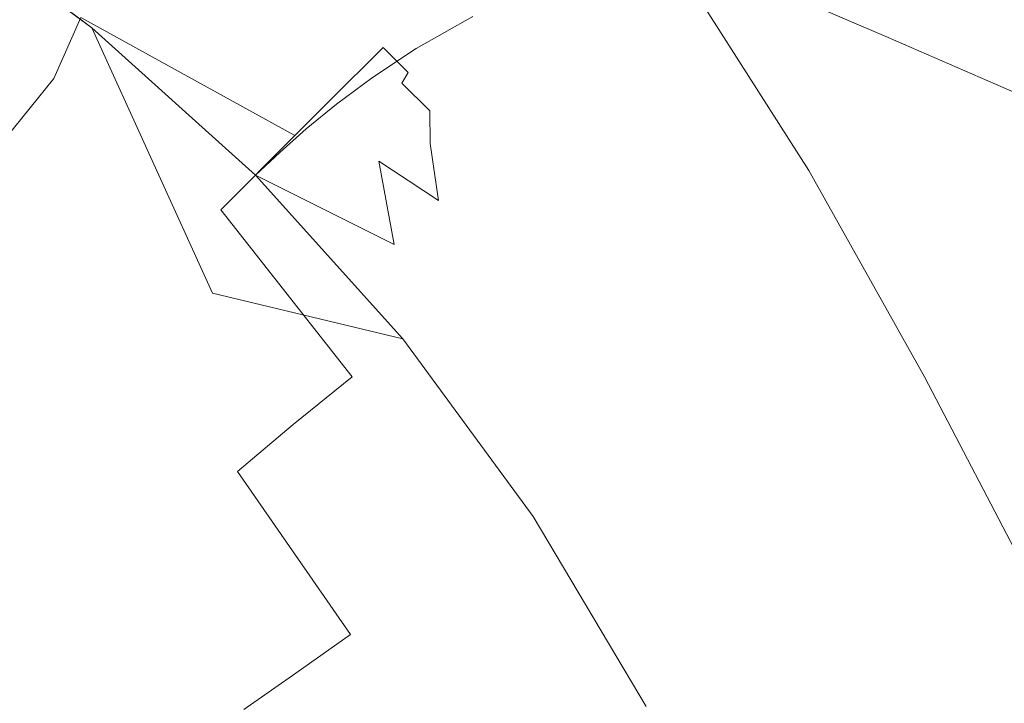
# Model space of a CAD drawing. Extents: x -61 to 61, y -190 to 24.
# Drawn here: x 8 to 13, y 6 to 10 of the extents above; entities that cross this region are included whole.
import ezdxf

# ---------------------------------------------------------------- set-up
doc = ezdxf.new("R2010")
doc.units = 0
doc.header["$LTSCALE"] = 500
doc.header["$MEASUREMENT"] = 0
doc.layers.add('FERRO_CHROM', color=7, linetype='Continuous')

msp = doc.modelspace()

# ---------------------------------------------------------------- linework, layer by layer
at = {"layer": 'FERRO_CHROM', "lineweight": 0}
for points, invisible_edges in [([(13.9796, 7.2241), (12.9566, 11.7598), (15.2213, 12.1941), (16.3339, 8.6364)], 15), ([(11.4237, 6.1127), (10.5659, 11.4635), (12.9566, 11.7598), (13.9796, 7.2241)], 15), ([(8.6016, 5.7596), (5.6794, 5.7941), (5.3686, 11.5703), (8.0149, 11.4474)], 15), ([(11.4237, 6.1127), (8.6016, 5.7596), (8.0149, 11.4474), (10.5659, 11.4635)], 15), ([(12.6929, 10.685, 32.9867), (11.4811, 11.3034, 33.3923), (11.4542, 10.4718, 34.5998), (12.752, 9.9114, 33.8522)], 11), ([(9.0061, 10.7664, 37.0627), (10.0457, 9.8494, 37.0282), (10.3706, 10.0326, 36.369), (9.2853, 10.9757, 36.3891)], 13), ([(7.0488, 10.9404, 39.8158), (7.9763, 10.3469, 39.9285), (8.1842, 9.9683, 39.604), (7.1651, 10.7333, 39.604)], 11), ([(7.2719, 10.871, 39.1618), (7.1651, 10.717, 39.604), (8.1842, 9.9683, 39.604), (8.3078, 10.1115, 39.1502)], 13), ([(7.7576, 8.7062, 39.604), (7.1651, 10.7333, 39.604), (8.1842, 9.9683, 39.604), (8.8762, 8.4455, 39.604)], 11), ([(8.7806, 10.5822, 37.6527), (9.7942, 9.6825, 37.6122), (10.0457, 9.8494, 37.0282), (9.0061, 10.7664, 37.0627)], 13), ([(7.7576, 8.694, 39.604), (8.8762, 8.4455, 39.604), (8.1842, 9.9683, 39.604), (7.1651, 10.717, 39.604)], 15), ([(7.783, 10.6772, 40.2227), (8.4813, 10.3343, 40.5767), (8.7252, 9.9195, 40.2404), (7.9763, 10.3469, 39.9285)], 15), ([(13.8106, 10.1536, 32.4997), (12.6929, 10.685, 32.9867), (12.752, 9.9114, 33.8522), (13.8109, 9.4518, 33.2732)], 11), ([(6.8968, 10.2938, 47.8428), (7.967, 9.6776, 47.7029), (8.1202, 10.0269, 47.2113), (7.0161, 10.5875, 47.4291)], 13), ([(8.7806, 10.5822, 37.6527), (8.5958, 10.4144, 38.1882), (9.5873, 9.53, 38.1503), (9.7942, 9.6825, 37.6122)], 11), ([(11.7191, 9.1228, 35.6858), (12.2977, 9.1491, 34.9996), (11.4542, 10.4718, 34.5998), (10.7981, 10.2343, 35.6052)], 13), ([(13.0839, 8.9495, 34.3661), (12.752, 9.9114, 33.8522), (11.4542, 10.4718, 34.5998), (12.2977, 9.1491, 34.9996)], 15), ([(8.5958, 10.4144, 38.1882), (8.4416, 10.2589, 38.6828), (9.4138, 9.3882, 38.654), (9.5873, 9.53, 38.1503)], 11), ([(9.0571, 10.2464, 45.5766), (8.5622, 10.401, 46.1483), (8.8539, 10.039, 46.4143), (9.3272, 9.95, 45.7616)], 15), ([(7.9763, 10.3469, 39.9285), (8.7252, 9.9195, 40.2404), (9.1224, 9.1224, 39.604), (8.1842, 9.9683, 39.604)], 11), ([(8.0315, 10.383, 46.8416), (8.1202, 10.0269, 47.2113), (9.3497, 9.3497, 46.828), (8.8539, 10.039, 46.4143)], 15), ([(6.7052, 9.9836, 48.3036), (7.6942, 9.3401, 48.2403), (7.967, 9.6776, 47.7029), (6.8968, 10.2938, 47.8428)], 13), ([(8.9776, 10.1726, 41.1394), (9.2036, 9.83, 40.894), (8.7252, 9.9195, 40.2404), (8.4813, 10.3343, 40.5767)], 15), ([(8.4416, 10.2589, 38.6828), (8.3078, 10.1115, 39.1502), (9.2625, 9.2535, 39.1347), (9.4138, 9.3882, 38.654)], 11), ([(9.3618, 10.1813, 44.8945), (9.0571, 10.2464, 45.5766), (9.3272, 9.95, 45.7616), (9.5673, 9.9823, 44.985)], 15), ([(11.2922, 8.9802, 36.368), (11.7191, 9.1228, 35.6858), (10.7981, 10.2343, 35.6052), (10.3706, 10.0326, 36.369)], 15), ([(9.3036, 10.1245, 41.8364), (9.487, 9.9028, 41.7195), (9.2036, 9.83, 40.894), (8.9776, 10.1726, 41.1394)], 15), ([(9.522, 10.1533, 44.1522), (9.3618, 10.1813, 44.8945), (9.5673, 9.9823, 44.985), (9.6901, 10.0019, 44.1859)], 15), ([(8.3078, 10.1115, 39.1502), (8.1842, 9.9683, 39.604), (9.1224, 9.1224, 39.604), (9.2625, 9.2535, 39.1347)], 11), ([(9.4913, 10.1226, 42.5932), (9.6505, 9.9623, 42.547), (9.487, 9.9028, 41.7195), (9.3036, 10.1245, 41.8364)], 15), ([(9.5583, 10.1409, 43.3762), (9.7122, 9.9986, 43.3711), (9.6505, 9.9623, 42.547), (9.4913, 10.1226, 42.5932)], 15), ([(9.5583, 10.1409, 43.3762), (9.522, 10.1533, 44.1522), (9.6901, 10.0019, 44.1859), (9.7122, 9.9986, 43.3711)], 15), ([(7.967, 9.6776, 47.7029), (8.9242, 8.9242, 47.6197), (9.3497, 9.3497, 46.828), (8.1202, 10.0269, 47.2113)], 9), ([(9.3272, 9.95, 45.7616), (8.8539, 10.039, 46.4143), (9.3497, 9.3497, 46.828), (9.6269, 9.6269, 45.8597)], 11), ([(9.6901, 10.0019, 44.1859), (9.5673, 9.9823, 44.985), (9.7729, 9.7729, 45.0275), (9.8472, 9.8472, 44.1996)], 11), ([(9.7122, 9.9986, 43.3711), (9.8554, 9.8554, 43.3688), (9.8036, 9.8036, 42.5278), (9.6505, 9.9623, 42.547)], 15), ([(9.7122, 9.9986, 43.3711), (9.6901, 10.0019, 44.1859), (9.8472, 9.8472, 44.1996), (9.8554, 9.8554, 43.3688)], 11), ([(10.961, 8.8309, 36.9891), (11.2922, 8.9802, 36.368), (10.3706, 10.0326, 36.369), (10.0457, 9.8494, 37.0282)], 15), ([(8.8762, 8.4455, 39.604), (8.1842, 9.9683, 39.604), (9.1224, 9.1224, 39.604), (9.9683, 8.1842, 39.604)], 15), ([(8.8762, 8.4455, 39.604), (9.9683, 8.1842, 39.604), (9.1224, 9.1224, 39.604), (8.1842, 9.9683, 39.604)], 15), ([(9.5673, 9.9823, 44.985), (9.3272, 9.95, 45.7616), (9.6269, 9.6269, 45.8597), (9.7729, 9.7729, 45.0275)], 11), ([(9.6505, 9.9623, 42.547), (9.8036, 9.8036, 42.5278), (9.6816, 9.6816, 41.6627), (9.487, 9.9028, 41.7195)], 15), ([(9.2036, 9.83, 40.894), (9.4794, 9.4794, 40.7593), (9.1224, 9.1224, 39.604), (8.7252, 9.9195, 40.2404)], 15), ([(9.487, 9.9028, 41.7195), (9.6816, 9.6816, 41.6627), (9.4794, 9.4794, 40.7593), (9.2036, 9.83, 40.894)], 15), ([(13.969, 8.629, 33.7979), (13.8109, 9.4518, 33.2732), (12.752, 9.9114, 33.8522), (13.0839, 8.9495, 34.3661)], 15), ([(10.0019, 9.6901, 44.1859), (9.8472, 9.8472, 44.1996), (9.7729, 9.7729, 45.0275), (9.9823, 9.5673, 44.9849)], 15), ([(10.6988, 8.6839, 37.5628), (10.961, 8.8309, 36.9891), (10.0457, 9.8494, 37.0282), (9.7942, 9.6825, 37.6122)], 15), ([(9.9986, 9.7122, 43.3711), (9.9623, 9.6505, 42.547), (9.8036, 9.8036, 42.5278), (9.8554, 9.8554, 43.3688)], 7), ([(9.9986, 9.7122, 43.3711), (9.8554, 9.8554, 43.3688), (9.8472, 9.8472, 44.1996), (10.0019, 9.6901, 44.1859)], 15), ([(9.9823, 9.5673, 44.9849), (9.7729, 9.7729, 45.0275), (9.6269, 9.6269, 45.8597), (9.95, 9.3273, 45.7616)], 15), ([(9.9623, 9.6505, 42.547), (9.9028, 9.487, 41.7195), (9.6816, 9.6816, 41.6627), (9.8036, 9.8036, 42.5278)], 15), ([(7.6942, 9.3401, 48.2403), (8.5856, 8.5856, 48.2053), (8.9242, 8.9242, 47.6197), (7.967, 9.6776, 47.7029)], 15), ([(9.9028, 9.487, 41.7195), (9.83, 9.2036, 40.894), (9.4794, 9.4794, 40.7593), (9.6816, 9.6816, 41.6627)], 15), ([(10.6988, 8.6839, 37.5628), (9.7942, 9.6825, 37.6122), (9.5873, 9.53, 38.1503), (10.4791, 8.5487, 38.1027)], 15), ([(10.1409, 9.5583, 43.3762), (10.1226, 9.4913, 42.5932), (9.9623, 9.6505, 42.547), (9.9986, 9.7122, 43.3711)], 9), ([(10.1533, 9.522, 44.1522), (10.0019, 9.6901, 44.1859), (9.9823, 9.5673, 44.9849), (10.1813, 9.3618, 44.8945)], 15), ([(10.1409, 9.5583, 43.3762), (9.9986, 9.7122, 43.3711), (10.0019, 9.6901, 44.1859), (10.1533, 9.522, 44.1522)], 15), ([(9.95, 9.3273, 45.7616), (9.6269, 9.6269, 45.8597), (9.3497, 9.3497, 46.828), (10.039, 8.8539, 46.4143)], 15), ([(10.1226, 9.4913, 42.5932), (10.1245, 9.3036, 41.8364), (9.9028, 9.487, 41.7195), (9.9623, 9.6505, 42.547)], 15), ([(10.1813, 9.3618, 44.8945), (9.9823, 9.5673, 44.9849), (9.95, 9.3273, 45.7616), (10.2464, 9.0571, 45.5766)], 15), ([(10.2816, 9.383, 43.3826), (10.2808, 9.3145, 42.6547), (10.1226, 9.4913, 42.5932), (10.1409, 9.5583, 43.3762)], 15), ([(10.2816, 9.383, 43.3826), (10.1409, 9.5583, 43.3762), (10.1533, 9.522, 44.1522), (10.3006, 9.3343, 44.1058)], 15), ([(10.4791, 8.5487, 38.1027), (9.5873, 9.53, 38.1503), (9.4138, 9.3882, 38.654), (10.2912, 8.4223, 38.6172)], 15), ([(10.2808, 9.3145, 42.6547), (10.3209, 9.1165, 41.9602), (10.1245, 9.3036, 41.8364), (10.1226, 9.4913, 42.5932)], 11), ([(10.3006, 9.3343, 44.1058), (10.1533, 9.522, 44.1522), (10.1813, 9.3618, 44.8945), (10.3561, 9.1528, 44.7933)], 15), ([(9.83, 9.2036, 40.894), (9.9195, 8.7252, 40.2404), (9.1224, 9.1224, 39.604), (9.4794, 9.4794, 40.7593)], 15), ([(10.1245, 9.3036, 41.8364), (10.1726, 8.9776, 41.1394), (9.83, 9.2036, 40.894), (9.9028, 9.487, 41.7195)], 13), ([(10.2912, 8.4223, 38.6172), (9.4138, 9.3882, 38.654), (9.2625, 9.2535, 39.1347), (10.1244, 8.3018, 39.1148)], 15), ([(10.4197, 9.1757, 43.3883), (10.433, 9.1086, 42.7202), (10.2808, 9.3145, 42.6547), (10.2816, 9.383, 43.3826)], 15), ([(10.4197, 9.1757, 43.3883), (10.2816, 9.383, 43.3826), (10.3006, 9.3343, 44.1058), (10.4429, 9.1185, 44.0541)], 15), ([(7.4243, 9.0191, 48.7475), (8.2739, 8.2739, 48.734), (8.5856, 8.5856, 48.2053), (7.6942, 9.3401, 48.2403)], 15), ([(9.6776, 7.967, 47.7029), (10.0269, 8.1202, 47.2113), (9.3497, 9.3497, 46.828), (8.9242, 8.9242, 47.6197)], 15), ([(10.383, 8.0315, 46.8416), (10.039, 8.8539, 46.4143), (9.3497, 9.3497, 46.828), (10.0269, 8.1202, 47.2113)], 15), ([(10.2464, 9.0571, 45.5766), (9.95, 9.3273, 45.7616), (10.039, 8.8539, 46.4143), (10.401, 8.5622, 46.1483)], 15), ([(10.3561, 9.1528, 44.7933), (10.1813, 9.3618, 44.8945), (10.2464, 9.0571, 45.5766), (10.466, 8.8224, 45.4139)], 15), ([(10.4429, 9.1185, 44.0541), (10.3006, 9.3343, 44.1058), (10.3561, 9.1528, 44.7933), (10.5117, 8.9286, 44.6893)], 15), ([(10.3209, 9.1165, 41.9602), (10.4243, 8.7762, 41.3371), (10.1726, 8.9776, 41.1394), (10.1245, 9.3036, 41.8364)], 11), ([(10.433, 9.1086, 42.7202), (10.4941, 8.9105, 42.0815), (10.3209, 9.1165, 41.9602), (10.2808, 9.3145, 42.6547)], 15), ([(10.1244, 8.3018, 39.1148), (9.2625, 9.2535, 39.1347), (9.1224, 9.1224, 39.604), (9.9683, 8.1842, 39.604)], 15), ([(10.1726, 8.9776, 41.1394), (10.3343, 8.4813, 40.5767), (9.9195, 8.7252, 40.2404), (9.83, 9.2036, 40.894)], 11), ([(10.5117, 8.9286, 44.6893), (10.3561, 9.1528, 44.7933), (10.466, 8.8224, 45.4139), (10.6352, 8.598, 45.2656)], 15), ([(10.4197, 9.1757, 43.3883), (10.4429, 9.1185, 44.0541), (10.5793, 8.8658, 44.0045), (10.5546, 8.9258, 43.3917)], 15), ([(10.4197, 9.1757, 43.3883), (10.5546, 8.9258, 43.3917), (10.5753, 8.8618, 42.7781), (10.433, 9.1086, 42.7202)], 15), ([(10.3469, 7.9763, 39.9285), (9.9683, 8.1842, 39.604), (9.1224, 9.1224, 39.604), (9.9195, 8.7252, 40.2404)], 9), ([(10.4941, 8.9105, 42.0815), (10.6143, 8.5748, 41.5039), (10.4243, 8.7762, 41.3371), (10.3209, 9.1165, 41.9602)], 15), ([(10.433, 9.1086, 42.7202), (10.5753, 8.8618, 42.7781), (10.6461, 8.6706, 42.1908), (10.4941, 8.9105, 42.0815)], 15), ([(10.4429, 9.1185, 44.0541), (10.5117, 8.9286, 44.6893), (10.6532, 8.6779, 44.5904), (10.5793, 8.8658, 44.0045)], 15), ([(12.0837, 7.8432, 36.362), (12.4749, 7.9373, 35.7693), (11.7191, 9.1228, 35.6858), (11.2922, 8.9802, 36.368)], 15), ([(12.4749, 7.9373, 35.7693), (12.9606, 7.9662, 35.1854), (12.2977, 9.1491, 34.9996), (11.7191, 9.1228, 35.6858)], 13), ([(13.5645, 7.8884, 34.6318), (13.0839, 8.9495, 34.3661), (12.2977, 9.1491, 34.9996), (12.9606, 7.9662, 35.1854)], 15), ([(10.466, 8.8224, 45.4139), (10.2464, 9.0571, 45.5766), (10.401, 8.5622, 46.1483), (10.6486, 8.3275, 45.9366)], 15), ([(7.1651, 8.7151, 49.2238), (7.9857, 7.9857, 49.217), (8.2739, 8.2739, 48.734), (7.4243, 9.0191, 48.7475)], 15), ([(7.1129, 6.4886, 39.604), (6.5861, 8.966, 39.604), (7.7576, 8.7062, 39.604), (8.3562, 6.7025, 39.604)], 15), ([(10.4243, 8.7762, 41.3371), (10.6135, 8.2811, 40.8232), (10.3343, 8.4813, 40.5767), (10.1726, 8.9776, 41.1394)], 15), ([(10.5117, 8.9286, 44.6893), (10.6352, 8.598, 45.2656), (10.7802, 8.3582, 45.1237), (10.6532, 8.6779, 44.5904)], 15), ([(10.5546, 8.9258, 43.3917), (10.5793, 8.8658, 44.0045), (10.7222, 8.5589, 43.9616), (10.6982, 8.617, 43.3935)], 15), ([(10.5546, 8.9258, 43.3917), (10.6982, 8.617, 43.3935), (10.7213, 8.5579, 42.8251), (10.5753, 8.8618, 42.7781)], 15), ([(11.7632, 7.7253, 36.9419), (12.0837, 7.8432, 36.362), (11.2922, 8.9802, 36.368), (10.961, 8.8309, 36.9891)], 15), ([(14.2499, 7.7316, 34.1222), (13.969, 8.629, 33.7979), (13.0839, 8.9495, 34.3661), (13.5645, 7.8884, 34.6318)], 15), ([(7.1129, 6.4559, 39.604), (8.3562, 6.6943, 39.604), (7.7576, 8.694, 39.604), (6.5861, 8.917, 39.604)], 15), ([(9.3401, 7.6942, 48.2403), (9.6776, 7.967, 47.7029), (8.9242, 8.9242, 47.6197), (8.5856, 8.5856, 48.2053)], 13), ([(10.4941, 8.9105, 42.0815), (10.6461, 8.6706, 42.1908), (10.7719, 8.349, 41.657), (10.6143, 8.5748, 41.5039)], 15), ([(10.6976, 7.8319, 46.5593), (10.401, 8.5622, 46.1483), (10.039, 8.8539, 46.4143), (10.383, 8.0315, 46.8416)], 15), ([(10.6352, 8.598, 45.2656), (10.466, 8.8224, 45.4139), (10.6486, 8.3275, 45.9366), (10.8226, 8.1183, 45.7548)], 15), ([(10.5753, 8.8618, 42.7781), (10.7213, 8.5579, 42.8251), (10.7917, 8.3829, 42.283), (10.6461, 8.6706, 42.1908)], 15), ([(10.5793, 8.8658, 44.0045), (10.6532, 8.6779, 44.5904), (10.7934, 8.3847, 44.5033), (10.7222, 8.5589, 43.9616)], 15), ([(11.4971, 7.5999, 37.5052), (11.7632, 7.7253, 36.9419), (10.961, 8.8309, 36.9891), (10.6988, 8.6839, 37.5628)], 15), ([(10.6143, 8.5748, 41.5039), (10.8051, 8.0951, 41.0192), (10.6135, 8.2811, 40.8232), (10.4243, 8.7762, 41.3371)], 15), ([(7.1651, 8.7151, 49.2238), (6.9242, 8.4288, 49.6685), (7.7176, 7.7176, 49.6658), (7.9857, 7.9857, 49.217)], 15), ([(8.3562, 6.7025, 39.604), (7.7576, 8.7062, 39.604), (8.8762, 8.4455, 39.604), (9.5492, 6.9303, 39.604)], 15), ([(10.6772, 7.783, 40.2227), (10.3469, 7.9763, 39.9285), (9.9195, 8.7252, 40.2404), (10.3343, 8.4813, 40.5767)], 15), ([(8.3562, 6.6943, 39.604), (9.5492, 6.9303, 39.604), (8.8762, 8.4455, 39.604), (7.7576, 8.694, 39.604)], 15), ([(11.4971, 7.5999, 37.5052), (10.6988, 8.6839, 37.5628), (10.4791, 8.5487, 38.1027), (11.2689, 7.4834, 38.0479)], 15), ([(10.6461, 8.6706, 42.1908), (10.7917, 8.3829, 42.283), (10.9099, 8.093, 41.7937), (10.7719, 8.349, 41.657)], 15), ([(10.6532, 8.6779, 44.5904), (10.7802, 8.3582, 45.1237), (10.912, 8.0953, 44.9925), (10.7934, 8.3847, 44.5033)], 15), ([(10.6352, 8.598, 45.2656), (10.8226, 8.1183, 45.7548), (10.9643, 7.9029, 45.5785), (10.7802, 8.3582, 45.1237)], 15), ([(10.6982, 8.617, 43.3935), (10.7222, 8.5589, 43.9616), (10.8843, 8.1805, 43.9302), (10.8626, 8.2329, 43.394)], 15), ([(10.6982, 8.617, 43.3935), (10.8626, 8.2329, 43.394), (10.8843, 8.1805, 42.8578), (10.7213, 8.5579, 42.8251)], 15), ([(9.0191, 7.4243, 48.7475), (9.3401, 7.6942, 48.2403), (8.5856, 8.5856, 48.2053), (8.2739, 8.2739, 48.734)], 15), ([(11.2689, 7.4834, 38.0479), (10.4791, 8.5487, 38.1027), (10.2912, 8.4223, 38.6172), (11.0691, 7.3736, 38.5752)], 15), ([(10.9218, 7.6522, 46.33), (10.6486, 8.3275, 45.9366), (10.401, 8.5622, 46.1483), (10.6976, 7.8319, 46.5593)], 15), ([(10.6143, 8.5748, 41.5039), (10.7719, 8.349, 41.657), (10.9573, 7.8937, 41.2039), (10.8051, 8.0951, 41.0192)], 15), ([(10.7213, 8.5579, 42.8251), (10.8843, 8.1805, 42.8578), (10.9453, 8.0332, 42.3532), (10.7917, 8.3829, 42.283)], 15), ([(10.7222, 8.5589, 43.9616), (10.7934, 8.3847, 44.5033), (10.9453, 8.0332, 44.4349), (10.8843, 8.1805, 43.9302)], 15), ([(10.911, 7.6188, 40.4566), (10.6772, 7.783, 40.2227), (10.3343, 8.4813, 40.5767), (10.6135, 8.2811, 40.8232)], 15), ([(9.5492, 6.9303, 39.604), (8.8762, 8.4455, 39.604), (9.9683, 8.1842, 39.604), (10.717, 7.1651, 39.604)], 13), ([(9.5492, 6.9303, 39.604), (10.717, 7.1651, 39.604), (9.9683, 8.1842, 39.604), (8.8762, 8.4455, 39.604)], 15), ([(11.0691, 7.3736, 38.5752), (10.2912, 8.4223, 38.6172), (10.1244, 8.3018, 39.1148), (10.8883, 7.2682, 39.0921)], 15), ([(10.7917, 8.3829, 42.283), (10.9453, 8.0332, 42.3532), (11.0414, 7.8012, 41.9116), (10.9099, 8.093, 41.7937)], 15), ([(10.7934, 8.3847, 44.5033), (10.912, 8.0953, 44.9925), (11.0414, 7.8012, 44.8764), (10.9453, 8.0332, 44.4349)], 15), ([(11.0832, 7.4814, 46.1284), (10.8226, 8.1183, 45.7548), (10.6486, 8.3275, 45.9366), (10.9218, 7.6522, 46.33)], 15), ([(10.7719, 8.349, 41.657), (10.9099, 8.093, 41.7937), (11.0797, 7.681, 41.3804), (10.9573, 7.8937, 41.2039)], 15), ([(10.7802, 8.3582, 45.1237), (10.9643, 7.9029, 45.5785), (11.0815, 7.6833, 45.4062), (10.912, 8.0953, 44.9925)], 15), ([(8.7151, 7.1651, 49.2238), (9.0191, 7.4243, 48.7475), (8.2739, 8.2739, 48.734), (7.9857, 7.9857, 49.217)], 15), ([(10.8883, 7.2682, 39.0921), (10.1244, 8.3018, 39.1148), (9.9683, 8.1842, 39.604), (10.717, 7.1651, 39.604)], 15), ([(11.0778, 7.4647, 40.659), (10.911, 7.6188, 40.4566), (10.6135, 8.2811, 40.8232), (10.8051, 8.0951, 41.0192)], 15), ([(10.8626, 8.2329, 43.394), (10.8843, 8.1805, 43.9302), (11.0779, 7.7131, 43.9151), (11.0596, 7.7573, 43.394)], 15), ([(10.8626, 8.2329, 43.394), (11.0596, 7.7573, 43.394), (11.0779, 7.7131, 42.873), (10.8843, 8.1805, 42.8578)], 15), ([(10.9281, 7.0488, 39.8158), (10.717, 7.1651, 39.604), (9.9683, 8.1842, 39.604), (10.3469, 7.9763, 39.9285)], 13), ([(10.8843, 8.1805, 43.9302), (10.9453, 8.0332, 44.4349), (11.1249, 7.5995, 44.4011), (11.0779, 7.7131, 43.9151)], 15), ([(10.8843, 8.1805, 42.8578), (11.0779, 7.7131, 42.873), (11.1249, 7.5995, 42.387), (10.9453, 8.0332, 42.3532)], 15), ([(10.2938, 6.8968, 47.8428), (10.5875, 7.0161, 47.4291), (10.0269, 8.1202, 47.2113), (9.6776, 7.967, 47.7029)], 15), ([(10.8542, 7.0151, 47.0995), (10.383, 8.0315, 46.8416), (10.0269, 8.1202, 47.2113), (10.5875, 7.0161, 47.4291)], 15), ([(11.0778, 7.4647, 40.659), (10.8051, 8.0951, 41.0192), (10.9573, 7.8937, 41.2039), (11.2072, 7.3015, 40.8589)], 15), ([(11.0832, 7.4814, 46.1284), (11.2093, 7.3082, 45.9289), (10.9643, 7.9029, 45.5785), (10.8226, 8.1183, 45.7548)], 15), ([(10.9099, 8.093, 41.7937), (11.0414, 7.8012, 41.9116), (11.1823, 7.4611, 41.5515), (11.0797, 7.681, 41.3804)], 15), ([(10.912, 8.0953, 44.9925), (11.0815, 7.6833, 45.4062), (11.1823, 7.4611, 45.2365), (11.0414, 7.8012, 44.8764)], 15), ([(11.0825, 6.941, 46.8312), (10.6976, 7.8319, 46.5593), (10.383, 8.0315, 46.8416), (10.8542, 7.0151, 47.0995)], 15), ([(10.9453, 8.0332, 44.4349), (11.0414, 7.8012, 44.8764), (11.1929, 7.4355, 44.817), (11.1249, 7.5995, 44.4011)], 15), ([(10.9453, 8.0332, 42.3532), (11.1249, 7.5995, 42.387), (11.1929, 7.4355, 41.9711), (11.0414, 7.8012, 41.9116)], 15), ([(8.7151, 7.1651, 49.2238), (7.9857, 7.9857, 49.217), (7.7176, 7.7176, 49.6658), (8.4288, 6.9242, 49.6685)], 15), ([(9.9836, 6.7052, 48.3036), (10.2938, 6.8968, 47.8428), (9.6776, 7.967, 47.7029), (9.3401, 7.6942, 48.2403)], 11), ([(11.1219, 6.9353, 40.0225), (10.9281, 7.0488, 39.8158), (10.3469, 7.9763, 39.9285), (10.6772, 7.783, 40.2227)], 15), ([(13.1462, 6.731, 35.7801), (13.5737, 6.7915, 35.2524), (12.9606, 7.9662, 35.1854), (12.4749, 7.9373, 35.7693)], 13), ([(14.0699, 6.8175, 34.7528), (13.5645, 7.8884, 34.6318), (12.9606, 7.9662, 35.1854), (13.5737, 6.7915, 35.2524)], 15), ([(12.7791, 6.6461, 36.3267), (13.1462, 6.731, 35.7801), (12.4749, 7.9373, 35.7693), (12.0837, 7.8432, 36.362)], 15), ([(11.2072, 7.3015, 40.8589), (10.9573, 7.8937, 41.2039), (11.0797, 7.681, 41.3804), (11.3051, 7.1396, 41.0663)], 15), ([(11.2093, 7.3082, 45.9289), (11.3057, 7.1413, 45.7217), (11.0815, 7.6833, 45.4062), (10.9643, 7.9029, 45.5785)], 15), ([(11.2611, 6.8409, 46.6017), (10.9218, 7.6522, 46.33), (10.6976, 7.8319, 46.5593), (11.0825, 6.941, 46.8312)], 15), ([(11.0414, 7.8012, 44.8764), (11.1823, 7.4611, 45.2365), (11.2594, 7.2749, 45.096), (11.1929, 7.4355, 44.817)], 15), ([(11.0414, 7.8012, 41.9116), (11.1929, 7.4355, 41.9711), (11.2594, 7.2749, 41.6921), (11.1823, 7.4611, 41.5515)], 15), ([(12.4637, 6.547, 36.8831), (12.7791, 6.6461, 36.3267), (12.0837, 7.8432, 36.362), (11.7632, 7.7253, 36.9419)], 15), ([(11.281, 6.8274, 40.2186), (11.1219, 6.9353, 40.0225), (10.6772, 7.783, 40.2227), (10.911, 7.6188, 40.4566)], 15), ([(11.3012, 7.1739, 43.394), (11.3155, 7.1394, 42.8671), (11.0779, 7.7131, 42.873), (11.0596, 7.7573, 43.394)], 15), ([(11.3012, 7.1739, 43.394), (11.0596, 7.7573, 43.394), (11.0779, 7.7131, 43.9151), (11.3155, 7.1394, 43.9209)], 15), ([(8.4288, 6.9242, 49.6685), (7.7176, 7.7176, 49.6658), (7.4721, 7.4721, 50.0722), (8.1638, 6.7036, 50.0729)], 15), ([(9.6676, 6.489, 48.7744), (9.9836, 6.7052, 48.3036), (9.3401, 7.6942, 48.2403), (9.0191, 7.4243, 48.7475)], 11), ([(11.3155, 7.1394, 42.8671), (11.3486, 7.0594, 42.37), (11.1249, 7.5995, 42.387), (11.0779, 7.7131, 42.873)], 15), ([(11.3155, 7.1394, 43.9209), (11.0779, 7.7131, 43.9151), (11.1249, 7.5995, 44.4011), (11.3486, 7.0594, 44.4181)], 15), ([(11.3057, 7.1413, 45.7217), (11.3777, 6.9893, 45.4969), (11.1823, 7.4611, 45.2365), (11.0815, 7.6833, 45.4062)], 15), ([(12.1916, 6.4438, 37.4401), (12.4637, 6.547, 36.8831), (11.7632, 7.7253, 36.9419), (11.4971, 7.5999, 37.5052)], 15), ([(11.3976, 6.7262, 46.3903), (11.0832, 7.4814, 46.1284), (10.9218, 7.6522, 46.33), (11.2611, 6.8409, 46.6017)], 15), ([(11.3051, 7.1396, 41.0663), (11.0797, 7.681, 41.3804), (11.1823, 7.4611, 41.5515), (11.3777, 6.9893, 41.2912)], 15), ([(11.4076, 6.7195, 40.4138), (11.281, 6.8274, 40.2186), (10.911, 7.6188, 40.4566), (11.0778, 7.4647, 40.659)], 15), ([(11.3486, 7.0594, 42.37), (11.3908, 6.9576, 41.9325), (11.1929, 7.4355, 41.9711), (11.1249, 7.5995, 42.387)], 15), ([(11.3486, 7.0594, 44.4181), (11.1249, 7.5995, 44.4011), (11.1929, 7.4355, 44.817), (11.3908, 6.9576, 44.8555)], 15), ([(12.1916, 6.4438, 37.4401), (11.4971, 7.5999, 37.5052), (11.2689, 7.4834, 38.0479), (11.9542, 6.3467, 37.9886)], 15), ([(8.1638, 6.7036, 50.0729), (7.4721, 7.4721, 50.0722), (7.2513, 7.2513, 50.4284), (7.9237, 6.5055, 50.4284)], 15), ([(11.9542, 6.3467, 37.9886), (11.2689, 7.4834, 38.0479), (11.0691, 7.3736, 38.5752), (11.7429, 6.2542, 38.5306)], 15), ([(11.4076, 6.7195, 40.4138), (11.0778, 7.4647, 40.659), (11.2072, 7.3015, 40.8589), (11.5037, 6.606, 40.6177)], 15), ([(11.3976, 6.7262, 46.3903), (11.4997, 6.6087, 46.1768), (11.2093, 7.3082, 45.9289), (11.0832, 7.4814, 46.1284)], 15), ([(11.3777, 6.9893, 41.2912), (11.1823, 7.4611, 41.5515), (11.2594, 7.2749, 41.6921), (11.4109, 6.9091, 41.5684)], 15), ([(11.3777, 6.9893, 45.4969), (11.4109, 6.9091, 45.2197), (11.2594, 7.2749, 45.096), (11.1823, 7.4611, 45.2365)], 15), ([(9.3553, 6.2674, 49.2373), (9.6676, 6.489, 48.7744), (9.0191, 7.4243, 48.7475), (8.7151, 7.1651, 49.2238)], 13), ([(11.3908, 6.9576, 41.9325), (11.4109, 6.9091, 41.5684), (11.2594, 7.2749, 41.6921), (11.1929, 7.4355, 41.9711)], 15), ([(11.3908, 6.9576, 44.8555), (11.1929, 7.4355, 44.817), (11.2594, 7.2749, 45.096), (11.4109, 6.9091, 45.2197)], 15), ([(11.7429, 6.2542, 38.5306), (11.0691, 7.3736, 38.5752), (10.8883, 7.2682, 39.0921), (11.549, 6.1647, 39.0684)], 15), ([(11.5037, 6.606, 40.6177), (11.2072, 7.3015, 40.8589), (11.3051, 7.1396, 41.0663), (11.5726, 6.499, 40.8457)], 15), ([(11.4997, 6.6087, 46.1768), (11.5716, 6.4997, 45.944), (11.3057, 7.1413, 45.7217), (11.2093, 7.3082, 45.9289)], 15), ([(7.9237, 6.5055, 50.4284), (7.2513, 7.2513, 50.4284), (7.0577, 7.0577, 50.7263), (7.7121, 6.3318, 50.7263)], 15), ([(11.549, 6.1647, 39.0684), (10.8883, 7.2682, 39.0921), (10.717, 7.1651, 39.604), (11.3638, 6.0768, 39.604)], 15), ([(11.5764, 6.5096, 43.394), (11.5862, 6.486, 42.8502), (11.3155, 7.1394, 42.8671), (11.3012, 7.1739, 43.394)], 15), ([(11.5764, 6.5096, 43.394), (11.3012, 7.1739, 43.394), (11.3155, 7.1394, 43.9209), (11.5862, 6.486, 43.9379)], 15), ([(12.4774, 0), (11.4237, 6.1127), (13.9796, 7.2241), (15.2551, 3.1371)], 15), ([(9.3553, 6.2674, 49.2373), (8.7151, 7.1651, 49.2238), (8.4288, 6.9242, 49.6685), (9.0561, 6.0598, 49.6738)], 15), ([(10.1842, 5.4305, 39.604), (9.5492, 6.9303, 39.604), (10.717, 7.1651, 39.604), (11.3638, 6.0768, 39.604)], 15), ([(10.1842, 5.4305, 39.604), (11.3638, 6.0768, 39.604), (10.717, 7.1651, 39.604), (9.5492, 6.9303, 39.604)], 15), ([(11.4792, 6.0345, 39.7601), (11.3638, 6.0768, 39.604), (10.717, 7.1651, 39.604), (10.9281, 7.0488, 39.8158)], 13), ([(11.5726, 6.499, 40.8457), (11.3051, 7.1396, 41.0663), (11.3777, 6.9893, 41.2912), (11.6175, 6.4104, 41.1132)], 15), ([(11.5716, 6.4997, 45.944), (11.6175, 6.4104, 45.6748), (11.3777, 6.9893, 45.4969), (11.3057, 7.1413, 45.7217)], 15), ([(11.5862, 6.486, 42.8502), (11.6064, 6.4371, 42.3291), (11.3486, 7.0594, 42.37), (11.3155, 7.1394, 42.8671)], 15), ([(11.5862, 6.486, 43.9379), (11.3155, 7.1394, 43.9209), (11.3486, 7.0594, 44.4181), (11.6064, 6.4371, 44.4589)], 15), ([(10.8391, 5.8044, 47.9299), (11.1044, 5.9107, 47.5526), (10.5875, 7.0161, 47.4291), (10.2938, 6.8968, 47.8428)], 15), ([(11.3243, 5.9599, 47.2441), (10.8542, 7.0151, 47.0995), (10.5875, 7.0161, 47.4291), (11.1044, 5.9107, 47.5526)], 15), ([(11.5024, 5.9647, 46.9858), (11.0825, 6.941, 46.8312), (10.8542, 7.0151, 47.0995), (11.3243, 5.9599, 47.2441)], 15), ([(11.5891, 5.991, 39.9208), (11.4792, 6.0345, 39.7601), (10.9281, 7.0488, 39.8158), (11.1219, 6.9353, 40.0225)], 15), ([(11.6064, 6.4371, 42.3291), (11.628, 6.3849, 41.8535), (11.3908, 6.9576, 41.9325), (11.3486, 7.0594, 42.37)], 15), ([(11.6064, 6.4371, 44.4589), (11.3486, 7.0594, 44.4181), (11.3908, 6.9576, 44.8555), (11.628, 6.3849, 44.9346)], 15), ([(11.6175, 6.4104, 41.1132), (11.3777, 6.9893, 41.2912), (11.4109, 6.9091, 41.5684), (11.6365, 6.3644, 41.4419)], 15), ([(11.6175, 6.4104, 45.6748), (11.6365, 6.3644, 45.3461), (11.4109, 6.9091, 45.2197), (11.3777, 6.9893, 45.4969)], 15), ([(11.628, 6.3849, 41.8535), (11.6365, 6.3644, 41.4419), (11.4109, 6.9091, 41.5684), (11.3908, 6.9576, 41.9325)], 15), ([(11.628, 6.3849, 44.9346), (11.3908, 6.9576, 44.8555), (11.4109, 6.9091, 45.2197), (11.6365, 6.3644, 45.3461)], 15), ([(9.0561, 6.0598, 49.6738), (8.4288, 6.9242, 49.6685), (8.1638, 6.7036, 50.0729), (8.7755, 5.8684, 50.0742)], 15), ([(8.967, 4.7453, 39.604), (8.3562, 6.7025, 39.604), (9.5492, 6.9303, 39.604), (10.1842, 5.4305, 39.604)], 15), ([(8.967, 4.7412, 39.604), (10.1842, 5.4305, 39.604), (9.5492, 6.9303, 39.604), (8.3562, 6.6943, 39.604)], 15), ([(10.5423, 5.6575, 48.3537), (10.8391, 5.8044, 47.9299), (10.2938, 6.8968, 47.8428), (9.9836, 6.7052, 48.3036)], 15), ([(11.6421, 5.9377, 46.7588), (11.2611, 6.8409, 46.6017), (11.0825, 6.941, 46.8312), (11.5024, 5.9647, 46.9858)], 15), ([(11.6878, 5.9451, 40.0907), (11.5891, 5.991, 39.9208), (11.1219, 6.9353, 40.0225), (11.281, 6.8274, 40.2186)], 15), ([(11.7467, 5.8917, 46.5444), (11.3976, 6.7262, 46.3903), (11.2611, 6.8409, 46.6017), (11.6421, 5.9377, 46.7588)], 15), ([(11.7696, 5.8954, 40.2743), (11.6878, 5.9451, 40.0907), (11.281, 6.8274, 40.2186), (11.4076, 6.7195, 40.4138)], 15), ([(13.7657, 5.4963, 35.7283), (14.1715, 5.6074, 35.2253), (13.5737, 6.7915, 35.2524), (13.1462, 6.731, 35.7801)], 13), ([(11.7467, 5.8917, 46.5444), (11.8198, 5.8392, 46.324), (11.4997, 6.6087, 46.1768), (11.3976, 6.7262, 46.3903)], 15), ([(13.4002, 5.3983, 36.2593), (13.7657, 5.4963, 35.7283), (13.1462, 6.731, 35.7801), (12.7791, 6.6461, 36.3267)], 15), ([(7.6745, 3.9822, 39.604), (7.1129, 6.4886, 39.604), (8.3562, 6.7025, 39.604), (8.967, 4.7453, 39.604)], 15), ([(7.6745, 3.9659, 39.604), (8.967, 4.7412, 39.604), (8.3562, 6.6943, 39.604), (7.1129, 6.4559, 39.604)], 15), ([(8.7755, 5.8684, 50.0742), (8.1638, 6.7036, 50.0729), (7.9237, 6.5055, 50.4284), (8.5188, 5.6955, 50.4284)], 15), ([(10.2273, 5.4862, 48.8014), (10.5423, 5.6575, 48.3537), (9.9836, 6.7052, 48.3036), (9.6676, 6.489, 48.7744)], 15), ([(11.7696, 5.8954, 40.2743), (11.4076, 6.7195, 40.4138), (11.5037, 6.606, 40.6177), (11.829, 5.8407, 40.4763)], 15), ([(13.0738, 5.3104, 36.8092), (13.4002, 5.3983, 36.2593), (12.7791, 6.6461, 36.3267), (12.4637, 6.547, 36.8831)], 15), ([(11.8198, 5.8392, 46.324), (11.8664, 5.7888, 46.0783), (11.5716, 6.4997, 45.944), (11.4997, 6.6087, 46.1768)], 15), ([(11.829, 5.8407, 40.4763), (11.5037, 6.606, 40.6177), (11.5726, 6.499, 40.8457), (11.8687, 5.7892, 40.7128)], 15), ([(8.5188, 5.6955, 50.4284), (7.9237, 6.5055, 50.4284), (7.7121, 6.3318, 50.7263), (8.2913, 5.5434, 50.7263)], 15), ([(11.8664, 5.7888, 46.0783), (11.8915, 5.749, 45.788), (11.6175, 6.4104, 45.6748), (11.5716, 6.4997, 45.944)], 15), ([(11.8687, 5.7892, 40.7128), (11.5726, 6.499, 40.8457), (11.6175, 6.4104, 41.1132), (11.8915, 5.749, 41.0001)], 15), ([(11.8739, 5.7914, 43.394), (11.8789, 5.7794, 42.8322), (11.5862, 6.486, 42.8502), (11.5764, 6.5096, 43.394)], 15), ([(11.8739, 5.7914, 43.394), (11.5764, 6.5096, 43.394), (11.5862, 6.486, 43.9379), (11.8789, 5.7794, 43.9559)], 15), ([(12.7851, 5.2292, 37.3683), (13.0738, 5.3104, 36.8092), (12.4637, 6.547, 36.8831), (12.1916, 6.4438, 37.4401)], 15), ([(9.908, 5.3069, 49.2507), (10.2273, 5.4862, 48.8014), (9.6676, 6.489, 48.7744), (9.3553, 6.2674, 49.2373)], 11), ([(11.8789, 5.7794, 42.8322), (11.8884, 5.7562, 42.291), (11.6064, 6.4371, 42.3291), (11.5862, 6.486, 42.8502)], 15), ([(11.8789, 5.7794, 43.9559), (11.5862, 6.486, 43.9379), (11.6064, 6.4371, 44.4589), (11.8884, 5.7562, 44.497)], 15), ([(12.7851, 5.2292, 37.3683), (12.1916, 6.4438, 37.4401), (11.9542, 6.3467, 37.9886), (12.5328, 5.1516, 37.9273)], 15), ([(11.8884, 5.7562, 42.291), (11.8973, 5.7349, 41.7915), (11.628, 6.3849, 41.8535), (11.6064, 6.4371, 42.3291)], 15), ([(11.8884, 5.7562, 44.497), (11.6064, 6.4371, 44.4589), (11.628, 6.3849, 44.9346), (11.8973, 5.7349, 44.9966)], 15), ([(11.8915, 5.749, 41.0001), (11.6175, 6.4104, 41.1132), (11.6365, 6.3644, 41.4419), (11.9001, 5.7282, 41.3542)], 15), ([(11.8915, 5.749, 45.788), (11.9001, 5.7282, 45.4338), (11.6365, 6.3644, 45.3461), (11.6175, 6.4104, 45.6748)], 15), ([(11.8973, 5.7349, 41.7915), (11.9001, 5.7282, 41.3542), (11.6365, 6.3644, 41.4419), (11.628, 6.3849, 41.8535)], 15), ([(11.8973, 5.7349, 44.9966), (11.628, 6.3849, 44.9346), (11.6365, 6.3644, 45.3461), (11.9001, 5.7282, 45.4338)], 15), ([(8.0985, 5.4145, 50.9581), (8.2913, 5.5434, 50.7263), (7.7121, 6.3318, 50.7263), (7.5327, 6.1846, 50.9581)], 15), ([(12.5328, 5.1516, 37.9273), (11.9542, 6.3467, 37.9886), (11.7429, 6.2542, 38.5306), (12.3079, 5.0765, 38.4863)], 15), ([(9.908, 5.3069, 49.2507), (9.3553, 6.2674, 49.2373), (9.0561, 6.0598, 49.6738), (9.5979, 5.1359, 49.6792)], 13), ([(12.3079, 5.0765, 38.4863), (11.7429, 6.2542, 38.5306), (11.549, 6.1647, 39.0684), (12.1013, 5.0032, 39.0451)], 15), ([(7.936, 5.3058, 51.1319), (8.0985, 5.4145, 50.9581), (7.5327, 6.1846, 50.9581), (7.3816, 6.0604, 51.1319)], 15), ([(12.1013, 5.0032, 39.0451), (11.549, 6.1647, 39.0684), (11.3638, 6.0768, 39.604), (11.9038, 4.9307, 39.604)], 15), ([(12.4774, 0), (8.8917, 0), (8.6016, 5.7596), (11.4237, 6.1127)], 15)]:
    msp.add_3dface(points, dxfattribs=dict(at, invisible_edges=invisible_edges))

doc.saveas('drawing.dxf')
